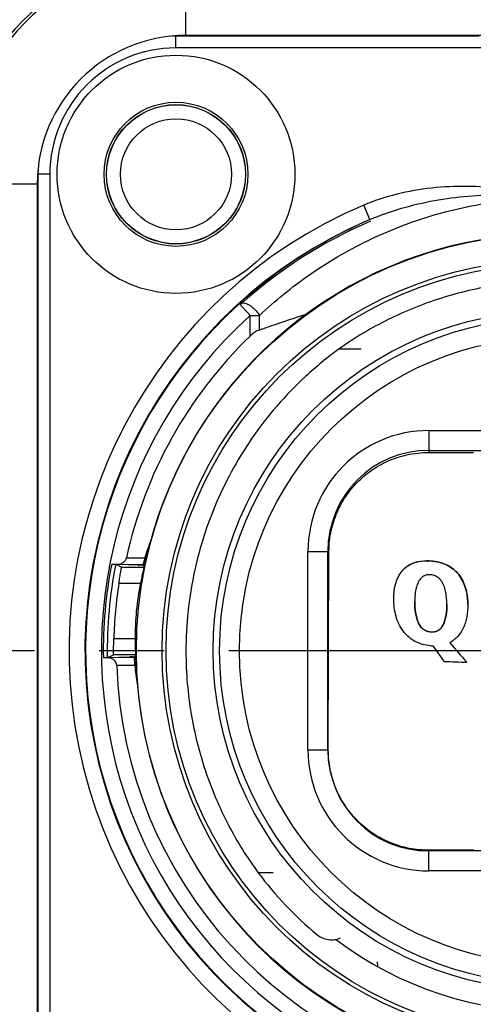
# Model space of a CAD drawing. Units: millimetres. Extents: x 0 to 594, y 0 to 420.
# Drawn here: x 250 to 267, y 147 to 184 of the extents above; entities that cross this region are included whole.
import ezdxf

# ---------------------------------------------------------------- set-up
doc = ezdxf.new("R2010")
doc.units = ezdxf.units.MM
doc.header["$LTSCALE"] = 32.67
doc.linetypes.add('CENTER', pattern=[0.6, 0.375, -0.075, 0.075, -0.075])
doc.layers.get('0').update_dxf_attribs({"linetype": 'CONTINUOUS'})
for name, color, linetype in [('_03_2D_DRAWING_DIMENSION', 7, 'CONTINUOUS'), ('_26_DATUM_AXIS', 7, 'CONTINUOUS'), ('AUSFORMSCHRAEGEN', 7, 'CONTINUOUS'), ('BEZUGSACHSEN', 7, 'CONTINUOUS'), ('RUNDUNGEN', 7, 'CONTINUOUS')]:
    doc.layers.add(name, color=color, linetype=linetype)
doc.styles.get("Standard").update_dxf_attribs({"font": 'isonormlt-regular.ttf'})
doc.dimstyles.new('DIMSTYLE_14', dxfattribs={"dimtxt": 3.5, "dimasz": 3.5, "dimexe": 1.5, "dimexo": 1, "dimgap": 0.875, "dimtad": 1, "dimdec": 1, "dimlfac": 0.666667, "dimdsep": 46, "dimtxsty": 'STANDARD', "dimblk": '_FILLED', "dimblk1": '_FILLED', "dimblk2": '_FILLED', "dimcen": 0.09, "dimclrt": 5, "dimazin": 2, "dimtp": 0.3, "dimtm": 0.3, "dimtfac": 1, "dimtdec": 1, "dimtofl": 0, "dimtmove": 0, "dimatfit": 3, "dimldrblk": '_FILLED', "dimfxl": 1, "dimtolj": 1, "dimarcsym": 0})

# ---------------------------------------------------------------- blocks, each defined once
blk = doc.blocks.new('_FILLED')
at = {"color": 0, "linetype": 'BYBLOCK'}
blk.add_solid([(0, 0), (-1, 0.125), (-1, -0.125)], dxfattribs=at)
blk = doc.blocks.new('*D19')
at = {"layer": '_03_2D_DRAWING_DIMENSION', "color": 2, "linetype": 'CONTINUOUS'}
for p, q in [((255.125, 186.359), (230.75, 186.359)), ((232.25, 186.359), (232.25, 160)), ((232.25, 133.641), (232.25, 160)), ((253.468, 133.641), (230.75, 133.641))]:
    blk.add_line(p, q, dxfattribs=at)
at = {"layer": '_03_2D_DRAWING_DIMENSION', "color": 2, "linetype": 'CONTINUOUS', "xscale": 3.5, "yscale": 3.5, "zscale": 3.5}
for p, rotation in [((232.25, 186.359), 90), ((232.25, 133.641), 270)]:
    blk.add_blockref('_FILLED', p, dxfattribs=dict(at, rotation=rotation))

msp = doc.modelspace()

# ---------------------------------------------------------------- linework, layer by layer
at = {"color": 9, "linetype": 'CONTINUOUS'}
for p, q in [((256.125, 183.2492), (256.125, 186.3587)), ((255.75, 183.25), (255.75, 183.2282)), ((255.75, 182.7745), (255.75, 183.2244)), ((267.3031, 182.7745), (255.75, 182.7745)), ((250.5, 178), (250.5218, 178)), ((250.9755, 178), (250.5256, 178)), ((250.9755, 178), (250.9755, 142)), ((250.5008, 177.625), (247.3913, 177.625)), ((263.0858, 176.288), (262.8514, 176.8403)), ((258.5517, 172.6652), (258.1494, 173.1103)), ((258.5517, 171.8822), (258.5517, 172.6652)), ((258.5517, 172.6652), (258.9067, 172.6652)), ((258.9067, 172.1235), (258.9067, 172.6652)), ((262.7534, 171.3886), (261.9018, 171.3886)), ((253.878, 163.5115), (254.5727, 163.5051)), ((264.7775, 163.3282), (264.7775, 163.3228)), ((265.3892, 163.3913), (265.3892, 163.3861)), ((264.3369, 163.0482), (264.3369, 163.0427)), ((266.0052, 163.2307), (266.0052, 163.2255)), ((266.4462, 162.8808), (266.4462, 162.8757)), ((253.5881, 162.5521), (254.4031, 162.5521)), ((264.0762, 162.5783), (264.0762, 162.5727)), ((266.7059, 162.37), (266.7059, 162.3649)), ((264.93, 161.0453), (264.93, 161.04)), ((265.8535, 160.9726), (265.8535, 160.9674)), ((254.2014, 160.4479), (253.3969, 160.4479)), ((265.3892, 160.7089), (265.3892, 160.7036)), ((253.3307, 159.7337), (253.1637, 159.7327)), ((254.1655, 159.7388), (253.3307, 159.7337)), ((254.19, 159.4464), (253.5094, 159.442)), ((259.4242, 151.6114), (258.8564, 151.6114))]:
    msp.add_line(p, q, dxfattribs=at)
at = {"color": 7, "linetype": 'CONTINUOUS'}
for p, q in [((267.2165, 183.2244), (255.75, 183.2244)), ((283.875, 183.2492), (256.125, 183.2492)), ((250.5256, 178), (250.5256, 142)), ((250.5008, 177.625), (250.5008, 142.375)), ((253.3166, 163.2673), (253.5362, 163.2673)), ((253.4694, 163.2668), (253.5216, 163.2394)), ((253.5216, 163.2394), (253.6883, 163.1521)), ((253.5362, 163.2673), (254.5043, 163.2616)), ((253.6883, 163.1521), (254.5402, 163.1521)), ((254.3171, 163.2319), (254.34, 163.2319)), ((254.3187, 163.2398), (254.3417, 163.2398)), ((254.3738, 163.2398), (254.3417, 163.2398)), ((254.5043, 163.2616), (254.5113, 163.2401)), ((254.5046, 163.2317), (254.514, 163.2317)), ((263.9908, 161.9518), (263.9908, 161.9461)), ((264.7846, 161.8459), (264.7846, 161.8405)), ((266.0008, 161.7502), (266.0008, 161.745)), ((266.7946, 161.7274), (266.7946, 161.7223)), ((266.1046, 160.3013), (266.1046, 160.2961)), ((253.1637, 159.7327), (253.0018, 159.7327)), ((253.1518, 159.7332), (253.3872, 159.8479)), ((254.221, 159.8479), (253.3872, 159.8479)), ((253.9892, 159.7681), (254.0117, 159.7681)), ((253.9893, 159.7602), (254.0118, 159.7602)), ((254.1043, 159.7681), (254.0117, 159.7681)), ((254.1762, 159.76), (254.1655, 159.7388)), ((254.2344, 159.6876), (254.2393, 159.6268)), ((254.2393, 159.6268), (254.2395, 159.6251)), ((254.2691, 158.9638), (254.2682, 158.9693))]:
    msp.add_line(p, q, dxfattribs=at)
at = {"color": 9, "linetype": 'CONTINUOUS'}
for centre, radius in [((255.75, 178), 2.7223), ((270, 160), 14.775)]:
    msp.add_circle(centre, radius, dxfattribs=at)
at = {"color": 7, "linetype": 'CONTINUOUS'}
for centre, radius in [((255.75, 178), 2.6345), ((255.75, 178), 2.625), ((270, 160), 14.625)]:
    msp.add_circle(centre, radius, dxfattribs=at)
for centre, radius, start, end in [((256.125, 177.625), 8.7338, 90, 180), ((256.125, 177.625), 8.6242, 90, 180), ((256.125, 177.625), 5.6242, 90, 180), ((255.75, 178), 5.2244, 90, 91.53937), ((255.75, 178), 5.2244, 178.43911, 180), ((270, 160), 17.6948, 113.00105, 66.99897), ((270.0077, 160.1122), 17.5946, 113.16696, 132.39257), ((270, 160), 15.765, 99.89583, 167.7955), ((270, 160), 17.6725, 132.12879, 47.86924), ((270, 160), 16.5, 133.93434, 167.71254), ((264.6212, 160.5105), 10.4853, 159.4999, 163.40505), ((264.579, 160.5233), 10.423, 161.3227, 163.98183), ((264.6082, 160.5147), 10.4535, 163.98102, 164.34122), ((270, 160), 16.8503, 168.82127, 180.90712), ((254.3442, 109.1098), 54.1221, 89.83023, 90.00445), ((254.3697, 203.7048), 40.465, 270.00581, 270.2005), ((264.7867, 160.4729), 10.5888, 165.1266, 165.2666), ((270, 160), 16.6092, 171.16116, 178.45468), ((264.6337, 160.5092), 10.4326, 168.70769, 180.33685), ((270.4637, 159.9766), 14.3387, 173.90097, 180.00017), ((254.0163, 108.4492), 51.311, 89.82139, 90.00497), ((254.064, 190.16), 30.3919, 270.07585, 270.21947), ((264.9572, 160.5282), 10.7557, 184.03166, 184.4823), ((270, 160), 15.765, 181.36254, 263.22413), ((270, 160), 16.5, 181.93794, 262.91644), ((264.6212, 160.5104), 10.4853, 185.82398, 189.65814), ((264.5541, 160.5032), 10.3996, 185.05392, 187.89238), ((263.1846, 160.3098), 9.0165, 187.8705, 188.55024), ((269.8812, 159.8886), 13.7862, 216.89873, 230.34426), ((270, 160), 13.65, 233.08733, 306.91269)]:
    msp.add_arc(centre, radius, start, end, dxfattribs=at)
at = {"color": 9, "linetype": 'CONTINUOUS'}
for centre, radius, start, end in [((255.75, 178), 4.7745, 90, 180), ((270, 160), 18.2948, 113.00105, 66.99897), ((270, 160), 17.0725, 132.11087, 47.88913), ((270, 160), 17.0003, 168.91937, 180.90087)]:
    msp.add_arc(centre, radius, start, end, dxfattribs=at)
at = {"color": 3, "linetype": 'CONTINUOUS'}
for centre, radius, start, end in [((266.934, 179.8622), 19.7386, 265.51128, 265.74642), ((266.9934, 180.298), 20.7314, 266.95548, 269.32944)]:
    msp.add_arc(centre, radius, start, end, dxfattribs=at)
at = {"color": 7, "linetype": 'CONTINUOUS'}
for centre, major_axis, start_param, end_param in [((264.6337, 168.1665), (0, 13.3171), 1.9504156, 1.9568581), ((264.6337, 151.8732), (0, 15.0192), 1.0110562, 1.0172976)]:
    msp.add_ellipse(centre, major_axis=major_axis, ratio=0.8181545, start_param=start_param, end_param=end_param, dxfattribs=at)
at = {"color": 3, "linetype": 'CONTINUOUS'}
for centre, major_axis, ratio, start_param, end_param in [((267, 160.573), (-7.1012, 9.7414), 0.1220076, 1.5224948, 1.5821679), ((267, 161.7531), (-7.0933, 8.2782), 0.1491911, -4.6646861, -4.5746266)]:
    msp.add_ellipse(centre, major_axis=major_axis, ratio=ratio, start_param=start_param, end_param=end_param, dxfattribs=at)
at = {"color": 9, "linetype": 'CONTINUOUS'}
for points, knots in [([(262.8514, 176.8403), (263.2592, 177.0134), (264.1059, 177.2902), (265.8549, 177.5953), (267.1985, 177.5728), (268.0776, 177.4691)], [0, 0, 0, 0, 0.2501229, 0.5003119, 1, 1, 1, 1]), ([(263.0858, 176.288), (263.4765, 176.4545), (264.2811, 176.7383), (265.9438, 177.127), (267.2298, 177.2319), (268.0845, 177.2292)], [0, 0, 0, 0, 0.2490295, 0.498844, 1, 1, 1, 1]), ([(258.9067, 172.6685), (259.2023, 172.9468), (259.8202, 173.4843), (260.8102, 174.2277), (261.8702, 174.9065), (263.3887, 175.7183), (265.4502, 176.5203), (267.1983, 176.8829), (268.0925, 176.9907)], [0, 0, 0, 0, 0.1180515, 0.2378781, 0.3597067, 0.4837067, 0.7381137, 1, 1, 1, 1]), ([(258.1494, 173.1103), (258.1676, 173.1262), (258.2173, 173.1496), (258.306, 173.15), (258.4065, 173.1223), (258.5148, 173.0684), (258.6253, 172.9913), (258.7666, 172.8636), (258.8575, 172.7483), (258.9067, 172.6652)], [0, 0, 0, 0, 0.0758944, 0.1652379, 0.2737413, 0.4013026, 0.5440989, 0.6961804, 1, 1, 1, 1])]:
    msp.add_open_spline(points, degree=3, knots=knots, dxfattribs=at)
at = {"color": 7, "linetype": 'CONTINUOUS'}
for points, knots in [([(278.0982, 171.3886), (277.8229, 171.5842), (277.2503, 171.9607), (276.3404, 172.4658), (275.3753, 172.9109), (274.0161, 173.4147), (272.2229, 173.8491), (270, 174.0265), (267.7772, 173.8491), (265.984, 173.4148), (264.6248, 172.911), (263.6596, 172.4658), (262.7498, 171.9607), (262.1771, 171.5842), (261.9018, 171.3886)], [0, 0, 0, 0, 0.0586924, 0.1189946, 0.1807204, 0.2432517, 0.3707539, 0.4999985, 0.6292415, 0.7567456, 0.8192759, 0.881002, 0.9413055, 1, 1, 1, 1]), ([(258.9067, 172.1235), (259.051, 172.1726), (259.6429, 172.3746), (260.2358, 172.5742), (260.686, 172.7195)], [0, 0, 0, 0, 0.2436195, 1, 1, 1, 1]), ([(258.9067, 172.1235), (258.8416, 172.1013), (258.7154, 172.0276), (258.6057, 171.9343), (258.5517, 171.8822)], [0, 0, 0, 0, 0.4785725, 1, 1, 1, 1]), ([(261.9018, 171.3886), (261.4689, 171.0736), (260.6473, 170.3999), (259.5517, 169.2683), (258.609, 168.0517), (257.8275, 166.7761), (257.2033, 165.4737), (256.5782, 163.7386), (256.302, 162.395), (256.2062, 161.5)], [0, 0, 0, 0, 0.1368154, 0.2707522, 0.4016509, 0.5292703, 0.6522947, 0.7699956, 1, 1, 1, 1]), ([(254.7614, 164.0397), (254.7602, 164.0352), (254.7554, 164.0237), (254.7462, 163.9961), (254.732, 163.9566), (254.7152, 163.9075), (254.6925, 163.8407), (254.6646, 163.7562), (254.621, 163.6199), (254.5689, 163.448), (254.53, 163.3096), (254.5113, 163.2401)], [0, 0, 0, 0, 0.0167249, 0.0442247, 0.1044521, 0.1667633, 0.2298747, 0.3571959, 0.4852429, 0.7423115, 1, 1, 1, 1]), ([(254.7049, 163.8611), (254.7123, 163.8829), (254.7254, 163.922), (254.7336, 163.9438), (254.7466, 163.9834), (254.7448, 163.9767)], [0, 0, 0, 0, 0.5643859, 0.8286923, 1, 1, 1, 1]), ([(253.5362, 163.2673), (253.6107, 163.2673), (253.7268, 163.2999), (253.8374, 163.4042), (253.87, 163.4748), (253.878, 163.5115)], [0, 0, 0, 0, 0.4976963, 0.7489748, 1, 1, 1, 1]), ([(254.5727, 163.5051), (254.5658, 163.4821), (254.5534, 163.4399), (254.5373, 163.3836), (254.5253, 163.3403), (254.5167, 163.3093), (254.5112, 163.2879), (254.5069, 163.2738), (254.5058, 163.2659), (254.504, 163.2624), (254.5043, 163.2616)], [0, 0, 0, 0, 0.28458, 0.5218106, 0.694806, 0.817386, 0.9023623, 0.9579907, 0.9894349, 1, 1, 1, 1]), ([(254.5913, 163.3327), (254.5893, 163.3234), (254.5824, 163.3021), (254.57, 163.2547), (254.5595, 163.2166), (254.5526, 163.1909)], [0, 0, 0, 0, 0.195048, 0.4566024, 1, 1, 1, 1]), ([(265.3892, 163.3861), (265.3365, 163.3902), (265.1312, 163.3989), (264.9221, 163.3725), (264.7775, 163.3228)], [0, 0, 0, 0, 0.2568788, 1, 1, 1, 1]), ([(266.0052, 163.2255), (265.9092, 163.2731), (265.7067, 163.3456), (265.4949, 163.3778), (265.3892, 163.3861)], [0, 0, 0, 0, 0.5027503, 1, 1, 1, 1]), ([(253.5881, 162.5521), (253.5941, 162.5908), (253.6062, 162.6668), (253.6243, 162.7772), (253.6415, 162.8792), (253.655, 162.9571), (253.6647, 163.0124), (253.6709, 163.0476), (253.6763, 163.078), (253.6807, 163.1035), (253.6841, 163.1235), (253.6864, 163.1369), (253.6875, 163.1447), (253.6882, 163.1486), (253.6881, 163.1506), (253.6885, 163.152), (253.6883, 163.1521)], [0, 0, 0, 0, 0.1931886, 0.3796153, 0.5517551, 0.7033197, 0.7695491, 0.8284666, 0.8794514, 0.9220104, 0.9556606, 0.979999, 0.9886113, 0.9948246, 0.9986206, 1, 1, 1, 1]), ([(254.3187, 163.2398), (254.294, 163.2398), (254.2456, 163.2398), (254.1752, 163.2397), (254.1101, 163.2396), (254.0527, 163.2394), (254.0108, 163.2393), (253.9829, 163.2391), (253.9666, 163.239), (253.9538, 163.2389), (253.9452, 163.2388), (253.9403, 163.2386), (253.9378, 163.2387), (253.9367, 163.2384), (253.9357, 163.2386), (253.9357, 163.2385)], [0, 0, 0, 0, 0.1929269, 0.3792276, 0.5514234, 0.7031762, 0.8285486, 0.879621, 0.9222376, 0.9559116, 0.9802308, 0.988814, 0.9949835, 0.9987177, 1, 1, 1, 1]), ([(254.5402, 163.1521), (254.5406, 163.1511), (254.5383, 163.1469), (254.5373, 163.138), (254.5329, 163.1233), (254.5281, 163.103), (254.5215, 163.0775), (254.5107, 163.0336), (254.4946, 162.9681), (254.4734, 162.8785), (254.4503, 162.7767), (254.4264, 162.6666), (254.4109, 162.5907), (254.4031, 162.5521)], [0, 0, 0, 0, 0.0052782, 0.0203741, 0.045086, 0.0791741, 0.1221854, 0.1735893, 0.2992978, 0.4508994, 0.6225101, 0.8079819, 1, 1, 1, 1]), ([(264.7775, 163.3228), (264.6935, 163.2939), (264.5323, 163.2204), (264.3951, 163.1069), (264.3369, 163.0427)], [0, 0, 0, 0, 0.5060227, 1, 1, 1, 1]), ([(266.4462, 162.8757), (266.3881, 162.9493), (266.2524, 163.0836), (266.0903, 163.1832), (266.0052, 163.2255)], [0, 0, 0, 0, 0.496423, 1, 1, 1, 1]), ([(266.7059, 162.3649), (266.6784, 162.4562), (266.6092, 162.6362), (266.506, 162.7999), (266.4462, 162.8757)], [0, 0, 0, 0, 0.4967147, 1, 1, 1, 1]), ([(266.7946, 161.7274), (266.7945, 161.7811), (266.7877, 161.9959), (266.7522, 162.2104), (266.7059, 162.3649)], [0, 0, 0, 0, 0.2496839, 1, 1, 1, 1]), ([(264.93, 161.04), (264.8716, 161.1648), (264.8008, 161.4326), (264.7846, 161.7055), (264.7846, 161.8405)], [0, 0, 0, 0, 0.5051221, 1, 1, 1, 1]), ([(266.0008, 161.745), (266.0008, 161.6117), (265.9848, 161.3462), (265.9133, 161.0853), (265.8535, 160.9674)], [0, 0, 0, 0, 0.502188, 1, 1, 1, 1]), ([(265.3892, 160.7036), (265.3399, 160.7075), (265.2408, 160.7266), (265.1065, 160.7983), (265.0012, 160.9078), (264.951, 160.995), (264.93, 161.04)], [0, 0, 0, 0, 0.2480994, 0.4993688, 0.7509894, 1, 1, 1, 1]), ([(265.8535, 160.9674), (265.8324, 160.9259), (265.7818, 160.8462), (265.673, 160.7522), (265.5354, 160.7025), (265.4377, 160.6998), (265.3892, 160.7036)], [0, 0, 0, 0, 0.2452373, 0.4921693, 0.7435643, 1, 1, 1, 1]), ([(253.3872, 159.8479), (253.3875, 159.848), (253.3873, 159.8494), (253.3878, 159.8514), (253.3878, 159.8552), (253.3881, 159.8629), (253.3883, 159.8761), (253.3886, 159.896), (253.3888, 159.9211), (253.389, 159.9514), (253.3893, 159.9864), (253.3897, 160.0415), (253.3905, 160.1195), (253.3919, 160.2218), (253.394, 160.3327), (253.3958, 160.409), (253.3969, 160.4479)], [0, 0, 0, 0, 0.0014174, 0.0052068, 0.0113709, 0.0198945, 0.0439489, 0.0771994, 0.1192966, 0.1698123, 0.228309, 0.2942159, 0.4455513, 0.6181171, 0.8055237, 1, 1, 1, 1]), ([(254.2014, 160.4479), (254.2016, 160.409), (254.2025, 160.3326), (254.2049, 160.2217), (254.2081, 160.1194), (254.2117, 160.0298), (254.2149, 159.9645), (254.2171, 159.9212), (254.2185, 159.896), (254.2194, 159.8761), (254.2207, 159.8616), (254.2202, 159.8531), (254.2214, 159.8488), (254.221, 159.8479)], [0, 0, 0, 0, 0.1944235, 0.3817772, 0.5543041, 0.7056403, 0.8300926, 0.8806469, 0.9227852, 0.9560725, 0.9801521, 0.9948456, 1, 1, 1, 1]), ([(253.5094, 159.442), (253.5084, 159.4718), (253.4957, 159.5316), (253.4341, 159.6351), (253.3556, 159.6879), (253.3001, 159.7085)], [0, 0, 0, 0, 0.2508722, 0.5020623, 1, 1, 1, 1]), ([(253.6142, 159.7615), (253.6142, 159.7609), (253.6165, 159.7617), (253.6185, 159.7612), (253.6235, 159.7613), (253.6315, 159.7611), (253.6439, 159.761), (253.6596, 159.7609), (253.6867, 159.7607), (253.7275, 159.7606), (253.7836, 159.7604), (253.8476, 159.7603), (253.9171, 159.7602), (253.9649, 159.7602), (253.9893, 159.7602)], [0, 0, 0, 0, 0.0048514, 0.0108712, 0.0192639, 0.0430946, 0.0761704, 0.1181419, 0.1685819, 0.2929804, 0.4444704, 0.6173153, 0.8050973, 1, 1, 1, 1]), ([(254.1655, 159.7388), (254.165, 159.7377), (254.1664, 159.733), (254.1659, 159.7232), (254.1677, 159.7055), (254.1692, 159.6796), (254.1722, 159.6428), (254.1763, 159.592), (254.1823, 159.525), (254.1872, 159.4745), (254.19, 159.4464)], [0, 0, 0, 0, 0.0116567, 0.0455178, 0.1038348, 0.1905518, 0.3124194, 0.4808076, 0.712033, 1, 1, 1, 1]), ([(254.1762, 159.76), (254.1815, 159.6857), (254.1937, 159.5376), (254.2128, 159.353), (254.2304, 159.206), (254.2423, 159.1148), (254.2523, 159.0425), (254.2598, 158.9893), (254.2665, 158.9464), (254.2705, 158.9164), (254.2732, 158.9037), (254.2735, 158.8988)], [0, 0, 0, 0, 0.2574779, 0.5143633, 0.6423386, 0.7696157, 0.8327255, 0.8950649, 0.955399, 0.9830311, 1, 1, 1, 1]), ([(256.1251, 159.9765), (256.1251, 159.5689), (256.1605, 158.7744), (256.3062, 157.6195), (256.5389, 156.5177), (256.9545, 155.0961), (257.6702, 153.4164), (258.4387, 152.1815), (258.8564, 151.6114)], [0, 0, 0, 0, 0.1367642, 0.2663979, 0.3901377, 0.5141257, 0.7628824, 1, 1, 1, 1]), ([(261.0832, 149.2747), (261.1449, 149.2236), (261.2824, 149.1389), (261.5137, 149.0732), (261.7529, 149.0723), (261.9071, 149.1143), (261.9798, 149.1453)], [0, 0, 0, 0, 0.2531032, 0.5022855, 0.7505347, 1, 1, 1, 1])]:
    msp.add_open_spline(points, degree=3, knots=knots, dxfattribs=at)
at = {"color": 3, "linetype": 'CONTINUOUS'}
for points, knots in [([(264.3369, 163.0482), (264.3951, 163.1124), (264.5323, 163.2259), (264.6935, 163.2993), (264.7775, 163.3282)], [0, 0, 0, 0, 0.4939776, 1, 1, 1, 1]), ([(264.7775, 163.3282), (264.8249, 163.3445), (265.0243, 163.398), (265.234, 163.4035), (265.3892, 163.3913)], [0, 0, 0, 0, 0.2437643, 1, 1, 1, 1]), ([(265.3892, 163.3913), (265.4949, 163.383), (265.7067, 163.3508), (265.9092, 163.2783), (266.0052, 163.2307)], [0, 0, 0, 0, 0.4972304, 1, 1, 1, 1]), ([(264.0762, 162.5783), (264.103, 162.665), (264.172, 162.833), (264.2769, 162.9819), (264.3369, 163.0482)], [0, 0, 0, 0, 0.5037739, 1, 1, 1, 1]), ([(266.0052, 163.2307), (266.0903, 163.1884), (266.2524, 163.0887), (266.3881, 162.9544), (266.4462, 162.8808)], [0, 0, 0, 0, 0.5035747, 1, 1, 1, 1]), ([(265.0401, 162.7567), (264.9898, 162.71), (264.9069, 162.5956), (264.8609, 162.4642), (264.8435, 162.397)], [0, 0, 0, 0, 0.4974535, 1, 1, 1, 1]), ([(265.3892, 162.8666), (265.3256, 162.8716), (265.2279, 162.865), (265.1121, 162.8146), (265.0625, 162.7774), (265.0401, 162.7567)], [0, 0, 0, 0, 0.5096357, 0.7570543, 1, 1, 1, 1]), ([(265.7394, 162.7007), (265.717, 162.725), (265.6676, 162.77), (265.5816, 162.8213), (265.4873, 162.854), (265.4219, 162.864), (265.3892, 162.8666)], [0, 0, 0, 0, 0.250282, 0.5018115, 0.7523984, 1, 1, 1, 1]), ([(265.9382, 162.3041), (265.9203, 162.3757), (265.8729, 162.518), (265.7904, 162.6455), (265.7394, 162.7007)], [0, 0, 0, 0, 0.4955713, 1, 1, 1, 1]), ([(266.4462, 162.8808), (266.506, 162.805), (266.6092, 162.6414), (266.6784, 162.4613), (266.7059, 162.37)], [0, 0, 0, 0, 0.5032927, 1, 1, 1, 1]), ([(263.9908, 161.9518), (263.9908, 162.0055), (263.9965, 162.2165), (264.0296, 162.4279), (264.0762, 162.5783)], [0, 0, 0, 0, 0.2545166, 1, 1, 1, 1]), ([(264.8435, 162.397), (264.8205, 162.308), (264.7915, 162.1242), (264.7846, 161.939), (264.7846, 161.8459)], [0, 0, 0, 0, 0.4967668, 1, 1, 1, 1]), ([(266.0008, 161.7502), (266.0008, 161.7965), (265.9965, 161.9825), (265.9721, 162.1685), (265.9382, 162.3041)], [0, 0, 0, 0, 0.2489772, 1, 1, 1, 1]), ([(266.7059, 162.37), (266.7215, 162.3179), (266.7749, 162.1077), (266.7946, 161.8897), (266.7946, 161.7274)], [0, 0, 0, 0, 0.2512026, 1, 1, 1, 1]), ([(264.0762, 161.2967), (264.0458, 161.4039), (264.003, 161.6215), (263.9908, 161.8425), (263.9908, 161.9518)], [0, 0, 0, 0, 0.5048209, 1, 1, 1, 1]), ([(264.7846, 161.8459), (264.7846, 161.7108), (264.8008, 161.438), (264.8717, 161.1701), (264.93, 161.0453)], [0, 0, 0, 0, 0.495021, 1, 1, 1, 1]), ([(265.8535, 160.9726), (265.9133, 161.0904), (265.9848, 161.3513), (266.0008, 161.6169), (266.0008, 161.7502)], [0, 0, 0, 0, 0.4976542, 1, 1, 1, 1]), ([(266.7946, 161.7274), (266.7946, 161.5784), (266.7695, 161.2793), (266.6792, 160.9914), (266.616, 160.8564)], [0, 0, 0, 0, 0.4997956, 1, 1, 1, 1]), ([(264.3392, 160.7492), (264.279, 160.8318), (264.1745, 161.0078), (264.1037, 161.1995), (264.0762, 161.2967)], [0, 0, 0, 0, 0.5028741, 1, 1, 1, 1]), ([(264.7781, 160.3599), (264.6921, 160.4072), (264.5297, 160.5217), (264.3973, 160.6696), (264.3392, 160.7492)], [0, 0, 0, 0, 0.4989894, 1, 1, 1, 1]), ([(264.93, 161.0453), (264.9511, 161.0003), (265.0012, 160.9131), (265.1066, 160.8036), (265.2409, 160.7318), (265.3399, 160.7128), (265.3892, 160.7089)], [0, 0, 0, 0, 0.2492645, 0.5008109, 0.7518627, 1, 1, 1, 1]), ([(265.3892, 160.7089), (265.4377, 160.7051), (265.5354, 160.7078), (265.673, 160.7574), (265.7818, 160.8514), (265.8324, 160.9311), (265.8535, 160.9726)], [0, 0, 0, 0, 0.2564409, 0.5078175, 0.7547538, 1, 1, 1, 1]), ([(266.616, 160.8564), (266.5621, 160.7413), (266.4584, 160.5763), (266.2712, 160.4005), (266.162, 160.3308), (266.1046, 160.3013)], [0, 0, 0, 0, 0.4968519, 0.7476441, 1, 1, 1, 1]), ([(265.3892, 160.1841), (265.2833, 160.1924), (265.0717, 160.2279), (264.8719, 160.3083), (264.7781, 160.3599)], [0, 0, 0, 0, 0.4982381, 1, 1, 1, 1])]:
    msp.add_open_spline(points, degree=3, knots=knots, dxfattribs=at)
at = {"color": 7, "linetype": 'CONTINUOUS'}
msp.add_open_spline([(253.3001, 159.7085), (253.2568, 159.7245), (253.2099, 159.7327), (253.1637, 159.7327)], degree=3, dxfattribs=at)
at = {"layer": '_26_DATUM_AXIS', "color": 7, "linetype": 'CENTER'}
msp.add_line((270, 160), (249.3, 160), dxfattribs=at)
at = {"layer": '_26_DATUM_AXIS', "color": 7, "linetype": 'CONTINUOUS'}
msp.add_circle((255.75, 178), 4.5, dxfattribs=at)
at = {"layer": 'AUSFORMSCHRAEGEN', "color": 7, "linetype": 'CONTINUOUS'}
msp.add_line((261.5135, 156.25), (261.5376, 163.75), dxfattribs=at)
for centre, ratio, start_param, end_param in [((267, 167.5564), 0.0092575, -1.8073719, -1.5707963), ((267, 152.3955), 0.0093165, 1.5707963, 1.8073719)]:
    msp.add_ellipse(centre, major_axis=(7.2, 0), ratio=ratio, start_param=start_param, end_param=end_param, dxfattribs=at)
for points, knots in [([(261.5376, 163.75), (261.5385, 164.0137), (261.5941, 164.5207), (261.8213, 165.2236), (262.1577, 165.8376), (262.5917, 166.3711), (263.124, 166.8252), (263.7598, 167.1883), (264.4999, 167.4342), (265.0359, 167.4922), (265.3125, 167.4916)], [0, 0, 0, 0, 0.1342765, 0.2573285, 0.3739016, 0.4886795, 0.6056026, 0.728133, 0.859176, 1, 1, 1, 1]), ([(265.3125, 152.4607), (265.065, 152.4601), (264.6932, 152.4958), (264.2146, 152.6141), (263.7537, 152.7765), (263.2112, 153.0611), (262.7326, 153.445), (262.3978, 153.8047), (262.0939, 154.203), (261.7866, 154.7629), (261.5618, 155.4931), (261.5127, 156.0007), (261.5135, 156.25)], [0, 0, 0, 0, 0.1246806, 0.1865392, 0.2480868, 0.3704847, 0.4931218, 0.5550799, 0.6176899, 0.7451385, 0.8744082, 1, 1, 1, 1])]:
    msp.add_open_spline(points, degree=3, knots=knots, dxfattribs=at)
at = {"layer": 'BEZUGSACHSEN', "color": 7, "linetype": 'CONTINUOUS'}
for centre, radius in [((255.75, 178), 2.1), ((270, 160), 15.75), ((270, 160), 12.8415)]:
    msp.add_circle(centre, radius, dxfattribs=at)
at = {"layer": 'BEZUGSACHSEN', "color": 9, "linetype": 'CONTINUOUS'}
for radius in [12.6, 11.85]:
    msp.add_circle((270, 160), radius, dxfattribs=at)
at = {"layer": 'BEZUGSACHSEN', "color": 7, "linetype": 'CONTINUOUS'}
msp.add_arc((270, 160), 17.625, 113.00242, 132.13466, dxfattribs=at)
at = {"layer": 'RUNDUNGEN', "color": 9, "linetype": 'CONTINUOUS'}
for p, q in [((265.3125, 168.3185), (265.3125, 167.4916)), ((265.3125, 168.3185), (274.6875, 168.3185)), ((265.3125, 167.5685), (274.6875, 167.5685)), ((260.744, 156.25), (260.744, 163.75)), ((260.744, 163.75), (261.5376, 163.75)), ((261.494, 156.25), (261.494, 163.75)), ((260.744, 156.25), (261.5135, 156.25)), ((265.3125, 151.6815), (265.3125, 152.4607)), ((274.6875, 152.4315), (265.3125, 152.4315)), ((274.6875, 151.6815), (265.3125, 151.6815))]:
    msp.add_line(p, q, dxfattribs=at)
at = {"layer": 'RUNDUNGEN', "color": 7, "linetype": 'CONTINUOUS'}
msp.add_line((263.3809, 148.0743), (263.375, 148.2431), dxfattribs=at)
at = {"layer": 'RUNDUNGEN', "color": 9, "linetype": 'CONTINUOUS'}
for centre, radius, start, end in [((265.3125, 163.75), 4.5685, 90, 180), ((265.3125, 163.75), 3.8185, 90, 180), ((265.3125, 156.25), 4.5685, 180, 270), ((265.3125, 156.25), 3.8185, 180, 270)]:
    msp.add_arc(centre, radius, start, end, dxfattribs=at)

# ---------------------------------------------------------------- dimensions: what is measured, and where the dimension line sits
at = {"layer": '_03_2D_DRAWING_DIMENSION', "color": 2, "linetype": 'CONTINUOUS'}
dim = msp.add_linear_dim(base=(232.25, 133.6413), p1=(256.125, 186.3587), p2=(254.4683, 133.6413), angle=270, dimstyle='DIMSTYLE_14', dxfattribs=at)
dim.commit()
dim.dimension.update_dxf_attribs({"geometry": '*D19', "text_midpoint": (232.25, 147.694), "dimtype": 160})

doc.saveas('drawing.dxf')
